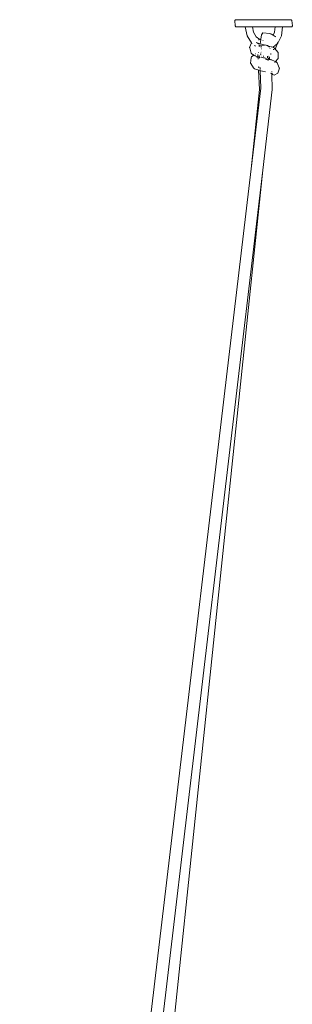
# Model space of a CAD drawing. Units: inches. Extents: x 0 to 11.4, y 0 to 18.8.
# Drawn here: x 5.5 to 6.1, y 10.9 to 13.1 of the extents above; entities that cross this region are included whole.
import ezdxf

# ---------------------------------------------------------------- set-up
doc = ezdxf.new("R2010")
doc.units = ezdxf.units.IN
doc.header["$LTSCALE"] = 0.03937
doc.header["$MEASUREMENT"] = 0
doc.layers.get('0').update_dxf_attribs({"lineweight": 0})

# ---------------------------------------------------------------- blocks, each defined once
blk = doc.blocks.new('SaccaroBalançoCapadociaVF')
for p, q in [((5.9829, 13.0939), (5.9814, 13.0919)), ((5.9814, 13.0919), (5.9821, 13.0801)), ((6.1075, 13.0939), (5.9829, 13.0939)), ((6.1092, 13.0919), (6.1075, 13.0939)), ((6.1092, 13.0919), (6.11, 13.0801)), ((5.9821, 13.0801), (5.9839, 13.0781)), ((6.0045, 13.0781), (5.9839, 13.0781)), ((6.0045, 13.0781), (6.009, 13.0582)), ((6.0045, 13.0781), (6.0208, 13.0781)), ((6.0235, 13.0659), (6.0208, 13.0781)), ((6.0716, 13.0781), (6.0208, 13.0781)), ((6.0296, 13.056), (6.0235, 13.0659)), ((6.0413, 13.0605), (6.0397, 13.0505)), ((6.044, 13.0646), (6.0413, 13.0605)), ((6.044, 13.0646), (6.0601, 13.0629)), ((6.0601, 13.0629), (6.062, 13.0621)), ((6.062, 13.0621), (6.0616, 13.0619)), ((6.062, 13.0621), (6.0633, 13.0614)), ((6.0671, 13.0592), (6.0633, 13.0614)), ((6.0669, 13.0588), (6.0671, 13.0592)), ((6.0671, 13.0592), (6.0703, 13.0659)), ((6.0719, 13.0565), (6.0671, 13.0592)), ((6.0716, 13.0781), (6.0703, 13.0659)), ((6.0879, 13.0781), (6.0716, 13.0781)), ((6.0879, 13.0781), (6.0859, 13.0582)), ((6.1085, 13.0781), (6.0879, 13.0781)), ((6.11, 13.0801), (6.1085, 13.0781)), ((6.0188, 13.042), (6.009, 13.0582)), ((6.0146, 13.0319), (6.0188, 13.042)), ((6.0188, 13.042), (6.0189, 13.0421)), ((6.019, 13.0423), (6.0189, 13.0421)), ((6.0207, 13.0405), (6.0189, 13.0418)), ((6.0373, 13.0499), (6.0296, 13.056)), ((6.0299, 13.0431), (6.0326, 13.0414)), ((6.0299, 13.0431), (6.0314, 13.0424)), ((6.0314, 13.0424), (6.0333, 13.0416)), ((6.0327, 13.0413), (6.0342, 13.0404)), ((6.0333, 13.0416), (6.0356, 13.0409)), ((6.0351, 13.0493), (6.0342, 13.0491)), ((6.0346, 13.0401), (6.0361, 13.0392)), ((6.0356, 13.0409), (6.038, 13.04)), ((6.0373, 13.0499), (6.0397, 13.0505)), ((6.038, 13.0493), (6.0373, 13.0499)), ((6.0376, 13.0372), (6.0374, 13.0362)), ((6.0376, 13.0372), (6.0375, 13.0374)), ((6.0376, 13.0375), (6.0376, 13.0372)), ((6.0394, 13.049), (6.038, 13.0493)), ((6.038, 13.04), (6.0394, 13.049)), ((6.038, 13.04), (6.0382, 13.0401)), ((6.0382, 13.0401), (6.0412, 13.0393)), ((6.0397, 13.0505), (6.0394, 13.049)), ((6.0412, 13.0393), (6.0443, 13.0386)), ((6.0435, 13.0367), (6.0414, 13.0366)), ((6.0511, 13.0369), (6.0443, 13.0386)), ((6.0448, 13.0477), (6.0445, 13.0477)), ((6.0475, 13.0369), (6.0449, 13.0368)), ((6.0511, 13.0369), (6.053, 13.0365)), ((6.0531, 13.0371), (6.0545, 13.0361)), ((6.0726, 13.0372), (6.067, 13.0323)), ((6.0719, 13.0565), (6.0729, 13.0557)), ((6.0735, 13.0316), (6.077, 13.041)), ((6.076, 13.0401), (6.0735, 13.0379)), ((6.077, 13.041), (6.0764, 13.0405)), ((6.077, 13.041), (6.0774, 13.0421)), ((6.0779, 13.0418), (6.077, 13.041)), ((6.0774, 13.0432), (6.0772, 13.0438)), ((6.0774, 13.0432), (6.0774, 13.0429)), ((6.0774, 13.0424), (6.0774, 13.0421)), ((6.0859, 13.0582), (6.0779, 13.0418)), ((6.0146, 13.0319), (6.0148, 13.0308)), ((6.0148, 13.0308), (6.0181, 13.0194)), ((6.0181, 13.0194), (6.019, 13.0184)), ((6.019, 13.0184), (6.0204, 13.0174)), ((6.024, 13.0151), (6.0192, 13.0108)), ((6.0204, 13.0174), (6.024, 13.0151)), ((6.0245, 13.0156), (6.024, 13.0151)), ((6.024, 13.0151), (6.026, 13.0138)), ((6.0281, 13.0345), (6.0258, 13.0364)), ((6.0276, 13.018), (6.0268, 13.0175)), ((6.0332, 13.0129), (6.0331, 13.0165)), ((6.0353, 13.0208), (6.0344, 13.0205)), ((6.0374, 13.0362), (6.0351, 13.0356)), ((6.0352, 13.0345), (6.0351, 13.0356)), ((6.0374, 13.0362), (6.037, 13.034)), ((6.0387, 13.0365), (6.0374, 13.0362)), ((6.0386, 13.0179), (6.0397, 13.0157)), ((6.0391, 13.0365), (6.0387, 13.0365)), ((6.0422, 13.0336), (6.0391, 13.0336)), ((6.0402, 13.02), (6.0394, 13.0197)), ((6.0397, 13.0157), (6.0402, 13.0154)), ((6.0403, 13.0221), (6.0407, 13.0222)), ((6.0418, 13.0286), (6.0413, 13.0287)), ((6.053, 13.0367), (6.0528, 13.0367)), ((6.0533, 13.0364), (6.0545, 13.0361)), ((6.0546, 13.036), (6.0545, 13.0361)), ((6.0546, 13.036), (6.059, 13.0326)), ((6.0578, 13.0352), (6.0546, 13.036)), ((6.0578, 13.0352), (6.0609, 13.0344)), ((6.0604, 13.0295), (6.06, 13.0294)), ((6.062, 13.0161), (6.0618, 13.0187)), ((6.0628, 13.0323), (6.0629, 13.0329)), ((6.063, 13.0337), (6.0637, 13.0335)), ((6.0637, 13.0335), (6.0661, 13.0327)), ((6.0661, 13.0327), (6.067, 13.0323)), ((6.067, 13.0323), (6.0667, 13.032)), ((6.067, 13.0323), (6.0681, 13.0318)), ((6.0672, 13.0277), (6.0676, 13.0278)), ((6.0676, 13.0278), (6.0687, 13.0283)), ((6.0696, 13.031), (6.0681, 13.0318)), ((6.0706, 13.0301), (6.0696, 13.031)), ((6.0698, 13.0288), (6.0699, 13.0288)), ((6.0703, 13.029), (6.0699, 13.0288)), ((6.0711, 13.0295), (6.0705, 13.0291)), ((6.0706, 13.0301), (6.0711, 13.0295)), ((6.0717, 13.0297), (6.0711, 13.0295)), ((6.0711, 13.0295), (6.0776, 13.0215)), ((6.0729, 13.0307), (6.0717, 13.0297)), ((6.0735, 13.0316), (6.0729, 13.0307)), ((6.0782, 13.0204), (6.0776, 13.0215)), ((6.0782, 13.0204), (6.0784, 13.0086)), ((6.0179, 13.0088), (6.017, 12.9971)), ((6.017, 12.9971), (6.0173, 12.996)), ((6.0173, 12.996), (6.0236, 12.9865)), ((6.0179, 13.0088), (6.0182, 13.0098)), ((6.0192, 13.0108), (6.0182, 13.0098)), ((6.0262, 13.0137), (6.0275, 13.0129)), ((6.0293, 13.0118), (6.0302, 13.0114)), ((6.0302, 13.0114), (6.0314, 13.0109)), ((6.0316, 13.0108), (6.0321, 13.0106)), ((6.0321, 13.0106), (6.0333, 13.0102)), ((6.0333, 13.0102), (6.0332, 13.0124)), ((6.0333, 13.0102), (6.0342, 13.01)), ((6.0334, 13.0093), (6.0333, 13.0102)), ((6.0335, 13.0056), (6.0334, 13.0082)), ((6.0345, 13.0099), (6.0368, 13.0092)), ((6.036, 13.0126), (6.0354, 13.0131)), ((6.0361, 13.0125), (6.036, 13.0126)), ((6.0366, 13.0122), (6.0361, 13.0125)), ((6.0362, 13.012), (6.0361, 13.0125)), ((6.0366, 13.0122), (6.0365, 13.0133)), ((6.0366, 13.012), (6.0366, 13.0122)), ((6.0368, 13.012), (6.0366, 13.012)), ((6.0366, 13.0115), (6.0366, 13.0117)), ((6.0368, 13.0092), (6.0367, 13.0102)), ((6.0368, 13.012), (6.037, 13.0119)), ((6.0375, 13.009), (6.0368, 13.0092)), ((6.0368, 13.0084), (6.0368, 13.0092)), ((6.0379, 13.0094), (6.0378, 13.0096)), ((6.0406, 13.0106), (6.0413, 13.0103)), ((6.0413, 13.0103), (6.0433, 13.0098)), ((6.0433, 13.0098), (6.0455, 13.0092)), ((6.0449, 13.0129), (6.0462, 13.0123)), ((6.0455, 13.0092), (6.0477, 13.0087)), ((6.0477, 13.0087), (6.0526, 13.0075)), ((6.05, 13.0059), (6.0498, 13.006)), ((6.0525, 13.0053), (6.05, 13.0059)), ((6.0537, 13.005), (6.0525, 13.0053)), ((6.0547, 13.0047), (6.0541, 13.0049)), ((6.0545, 13.0121), (6.0546, 13.0121)), ((6.0545, 13.0103), (6.0547, 13.01)), ((6.0546, 13.0127), (6.0546, 13.0121)), ((6.0546, 13.0121), (6.0566, 13.0125)), ((6.0546, 13.0121), (6.0547, 13.01)), ((6.0547, 13.01), (6.0547, 13.0099)), ((6.0547, 13.0099), (6.0572, 13.0069)), ((6.0547, 13.0047), (6.0567, 13.0041)), ((6.0562, 13.0066), (6.0557, 13.0067)), ((6.0567, 13.0041), (6.0578, 13.0037)), ((6.0582, 13.0058), (6.0593, 13.0044)), ((6.0591, 13.0064), (6.0589, 13.0113)), ((6.0592, 13.0058), (6.059, 13.0058)), ((6.0593, 13.0044), (6.0592, 13.0058)), ((6.0597, 13.0056), (6.0592, 13.0058)), ((6.0597, 13.0056), (6.0619, 13.005)), ((6.0619, 13.005), (6.0627, 13.0047)), ((6.0627, 13.0047), (6.0626, 13.0054)), ((6.0627, 13.0047), (6.0637, 13.0043)), ((6.0627, 13.0035), (6.0627, 13.0047)), ((6.0637, 13.0043), (6.0653, 13.0036)), ((6.0653, 13.0036), (6.0722, 13.0004)), ((6.0709, 12.9989), (6.0706, 12.9987)), ((6.0719, 13), (6.0709, 12.9989)), ((6.0722, 13.0004), (6.0719, 13.0001)), ((6.0775, 13.0065), (6.0722, 13.0004)), ((6.0722, 13.0004), (6.0738, 12.9997)), ((6.0738, 12.9997), (6.0754, 12.9987)), ((6.0754, 12.9987), (6.0764, 12.9977)), ((6.0764, 12.9977), (6.0807, 12.9868)), ((6.0783, 13.0075), (6.0775, 13.0065)), ((6.0784, 13.0086), (6.0783, 13.0075)), ((6.0236, 12.9865), (6.0244, 12.9856)), ((6.0244, 12.9856), (6.0259, 12.9847)), ((6.0259, 12.9847), (6.0278, 12.9838)), ((6.0278, 12.9838), (6.0302, 12.9828)), ((6.0302, 12.9828), (6.0331, 12.9819)), ((6.0331, 12.9819), (6.0347, 12.9815)), ((6.0343, 12.989), (6.0344, 12.9877)), ((6.0346, 12.9873), (6.036, 12.9886)), ((6.035, 12.9874), (6.0347, 12.9872)), ((6.0347, 12.9815), (6.0367, 12.9381)), ((6.0347, 12.9815), (6.0363, 12.981)), ((6.0354, 12.9876), (6.035, 12.9874)), ((6.0363, 12.981), (6.0382, 12.9806)), ((6.0381, 12.9825), (6.0379, 12.9876)), ((6.0395, 12.9414), (6.0382, 12.9806)), ((6.0382, 12.9806), (6.0398, 12.9801)), ((6.0434, 12.9792), (6.0398, 12.9801)), ((6.0498, 12.9777), (6.0434, 12.9792)), ((6.061, 12.9748), (6.063, 12.9742)), ((6.063, 12.9742), (6.064, 12.9739)), ((6.0639, 12.9768), (6.0639, 12.9786)), ((6.064, 12.9739), (6.064, 12.975)), ((6.064, 12.9739), (6.0651, 12.9734)), ((6.0641, 12.9728), (6.064, 12.9739)), ((6.0641, 12.9728), (6.0691, 12.9704)), ((6.0653, 12.9381), (6.0641, 12.9728)), ((6.0651, 12.9734), (6.0668, 12.9726)), ((6.0691, 12.9704), (6.0779, 12.9749)), ((6.0779, 12.9749), (6.0811, 12.9859)), ((6.0807, 12.9868), (6.0811, 12.9859)), ((6.0181, 12.7613), (6.0395, 12.9414)), ((6.0181, 12.7613), (6.0367, 12.9381)), ((6.0653, 12.9381), (6.0441, 12.7587)), ((5.5016, 8.4107), (6.0181, 12.7613)), ((5.5893, 8.4064), (6.0441, 12.7587)), ((6.0441, 12.7587), (5.8024, 10.7107))]:
    blk.add_line(p, q)

msp = doc.modelspace()

# ---------------------------------------------------------------- block references
msp.add_blockref('SaccaroBalançoCapadociaVF', (0, 0))

doc.saveas('drawing.dxf')
